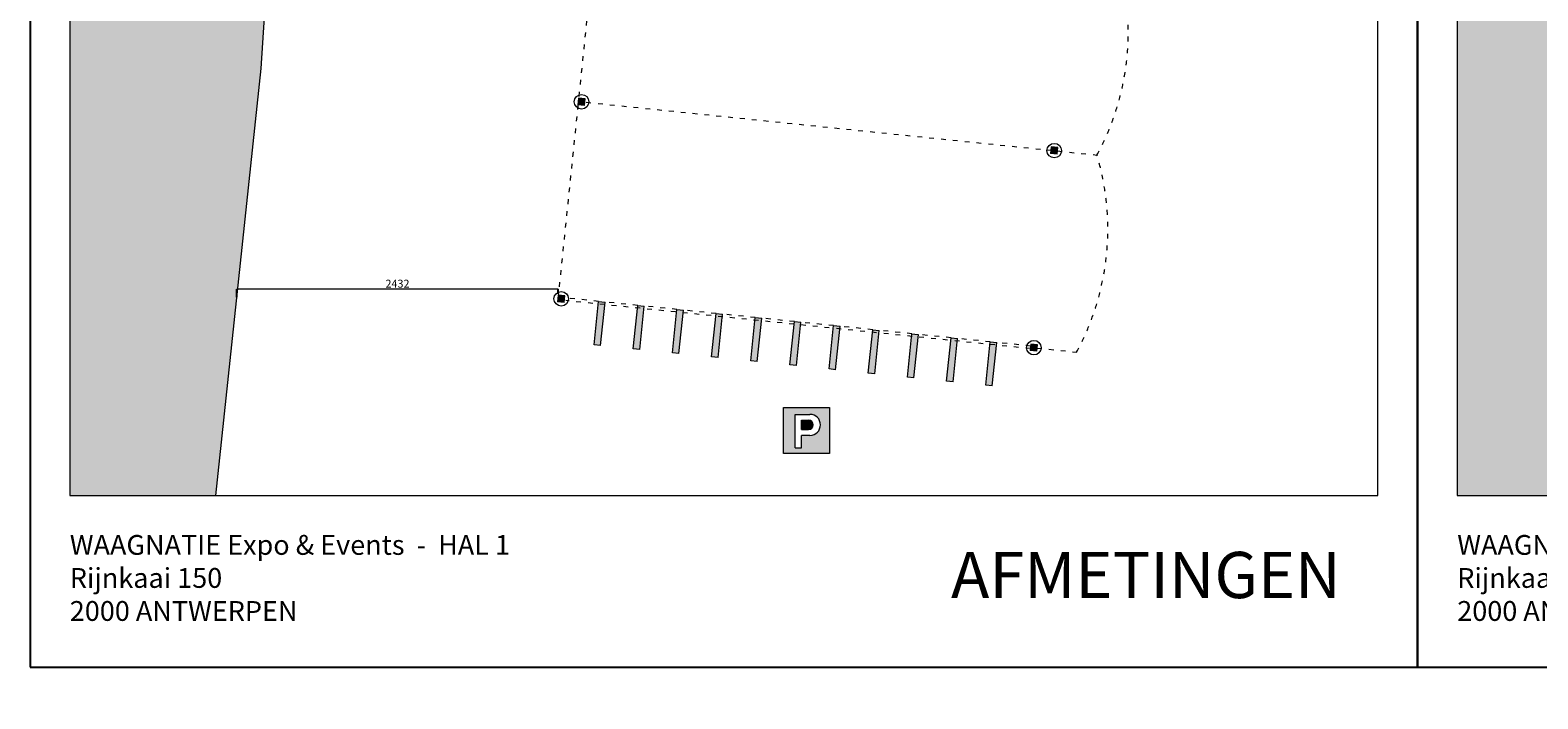
# Model space of a CAD drawing. Units: inches. Extents: x -19930 to 66483, y -17579 to 64568.
# Drawn here: x 11633 to 23043, y 3529 to 8592 of the extents above; entities that cross this region are included whole.
import ezdxf

# ---------------------------------------------------------------- set-up
doc = ezdxf.new("R2010")
doc.units = ezdxf.units.IN
doc.header["$MEASUREMENT"] = 0
doc.linetypes.add('ACAD_ISO03W100', pattern=[30, 12, -18])
doc.layers.get('0').update_dxf_attribs({"lineweight": 0})
doc.layers.add('Layout', color=30, linetype='Continuous', plot=False)
doc.layers.add('Sanitair', color=7, linetype='Continuous', true_color=0xe6f3ff)
doc.layers.add('Stippellijn', color=7, linetype='ACAD_ISO03W100', lineweight=0)
doc.layers.add('Toilet', color=5, linetype='Continuous', lineweight=0)
doc.styles.get("Standard").update_dxf_attribs({"font": 'isocpeur.ttf', "height": 60})
doc.dimstyles.new('HANGAR 29', dxfattribs={"dimtxt": 70, "dimasz": 10, "dimexe": 1.25, "dimexo": 10, "dimgap": 5, "dimtad": 1, "dimdec": 0, "dimtxsty": 'Standard', "dimblk": 'DOTSMALL', "dimcen": 2.5, "dimadec": 0, "dimazin": 0, "dimtfac": 1, "dimtdec": 0, "dimtmove": 0, "dimatfit": 3, "dimldrblk": 'DOTSMALL', "dimfxl": 1, "dimlwd": 5, "dimarcsym": 0})

# ---------------------------------------------------------------- blocks, each defined once
blk = doc.blocks.new('A$C6686590F')
at = {"layer": 'Toilet'}
h = blk.add_hatch(color=256, dxfattribs=at)
h.paths.add_polyline_path([(349, 350), (0, 350), (0, 0), (349, 0)])
h.paths.add_polyline_path([(201, 297, -1), (201, 138), (138, 138), (138, 43), (88, 43), (88, 297)], flags=16)
h.paths.add_polyline_path([(138, 254), (190, 254, -1), (190, 182), (138, 182)], flags=0)
h.paths.add_polyline_path([(190, 254), (138, 254), (138, 182), (190, 182, 1)], flags=0)
blk.add_hatch(color=256, dxfattribs=at).paths.add_polyline_path([(190, 254), (138, 254), (138, 182), (190, 182, 1)])
for p, q in [((0, 0), (0, 350)), ((0, 350), (349, 350)), ((349, 350), (349, 0)), ((88, 43), (88, 297)), ((88, 297), (201, 297)), ((138, 254), (190, 254)), ((138, 182), (138, 254)), ((138, 182), (190, 182)), ((138, 43), (138, 138)), ((201, 138), (138, 138)), ((190, 138), (190, 138)), ((349, 0), (0, 0)), ((88, 43), (138, 43))]:
    blk.add_line(p, q, dxfattribs=at)
for centre, radius in [((190, 218), 35.8), ((201, 218), 79.5)]:
    blk.add_arc(centre, radius, 270, 90, dxfattribs=at)
blk = doc.blocks.new('_DotSmall')
at = {"color": 0, "linetype": 'ByBlock', "const_width": 0.5}
blk.add_lwpolyline([(-0.0625, 0, 1), (0.0625, 0, 1)], format="xyb", close=True, dxfattribs=at)
blk = doc.blocks.new('*D98')
at = {"color": 0, "lineweight": -2, "transparency": 16777216}
for p, q in [((13197, 6570), (13197, 6632)), ((15630, 6595), (15630, 6632))]:
    blk.add_line(p, q, dxfattribs=at)
at = {"color": 0, "lineweight": 5, "transparency": 16777216}
blk.add_line((15630, 6630), (13197, 6630), dxfattribs=at)
at = {"layer": 'Defpoints', "color": 0, "transparency": 16777216}
for p in [(13197, 6630), (13197, 6560), (15630, 6585)]:
    blk.add_point(p, dxfattribs=at)
at = {"color": 0, "lineweight": 5, "transparency": 16777216, "xscale": 10, "yscale": 10, "zscale": 10, "rotation": 180}
blk.add_blockref('_DotSmall', (13197, 6630), dxfattribs=at)
at = {"color": 0, "lineweight": 5, "transparency": 16777216, "xscale": 10, "yscale": 10, "zscale": 10}
blk.add_blockref('_DotSmall', (15630, 6630), dxfattribs=at)
at = {"color": 0, "transparency": 16777216, "insert": (14413, 6665), "char_height": 60, "attachment_point": 5}
blk.add_mtext('2432', dxfattribs=at)
blk = doc.blocks.new('*D129')
at = {"color": 0, "lineweight": 5, "transparency": 16777216}
blk.add_arc((16426, 16470), 77, 90, 135.0733, dxfattribs=at)
at = {"color": 0, "transparency": 16777216}
blk.add_solid([(16374, 16522), (16368, 16526), (16359, 16508)], dxfattribs=at)
at = {"layer": 'Defpoints', "color": 0, "transparency": 16777216}
for p in [(16426, 16667), (16339, 16520), (16376, 16529), (16426, 16470), (16426, 15972)]:
    blk.add_point(p, dxfattribs=at)
at = {"color": 0, "lineweight": 5, "transparency": 16777216, "xscale": 20, "yscale": 20, "zscale": 20}
blk.add_blockref('_DotSmall', (16426, 16547), dxfattribs=at)
blk = doc.blocks.new('*D130')
at = {"color": 0, "lineweight": 5, "transparency": 16777216}
blk.add_arc((16426, 16370), 77, 90, 135.0733, dxfattribs=at)
at = {"color": 0, "transparency": 16777216}
blk.add_solid([(16374, 16422), (16368, 16426), (16359, 16408)], dxfattribs=at)
at = {"layer": 'Defpoints', "color": 0, "transparency": 16777216}
for p in [(16426, 16567), (16339, 16420), (16376, 16429), (16426, 16370), (16426, 15872)]:
    blk.add_point(p, dxfattribs=at)
at = {"color": 0, "lineweight": 5, "transparency": 16777216, "xscale": 20, "yscale": 20, "zscale": 20}
blk.add_blockref('_DotSmall', (16426, 16447), dxfattribs=at)
blk = doc.blocks.new('*D131')
at = {"color": 0, "lineweight": 5, "transparency": 16777216}
blk.add_arc((16426, 16270), 77, 90, 135.0733, dxfattribs=at)
at = {"color": 0, "transparency": 16777216}
blk.add_solid([(16374, 16322), (16368, 16326), (16359, 16308)], dxfattribs=at)
at = {"layer": 'Defpoints', "color": 0, "transparency": 16777216}
for p in [(16426, 16467), (16339, 16320), (16399, 16342), (16426, 16270), (16426, 15772)]:
    blk.add_point(p, dxfattribs=at)
at = {"color": 0, "lineweight": 5, "transparency": 16777216, "xscale": 20, "yscale": 20, "zscale": 20}
blk.add_blockref('_DotSmall', (16426, 16347), dxfattribs=at)
blk = doc.blocks.new('*D132')
at = {"color": 0, "lineweight": 5, "transparency": 16777216}
blk.add_arc((16426, 16170), 77, 90, 135.0733, dxfattribs=at)
at = {"color": 0, "transparency": 16777216}
blk.add_solid([(16374, 16222), (16368, 16226), (16359, 16208)], dxfattribs=at)
at = {"layer": 'Defpoints', "color": 0, "transparency": 16777216}
for p in [(16426, 16367), (16339, 16220), (16399, 16242), (16426, 16170), (16426, 15672)]:
    blk.add_point(p, dxfattribs=at)
at = {"color": 0, "lineweight": 5, "transparency": 16777216, "xscale": 20, "yscale": 20, "zscale": 20}
blk.add_blockref('_DotSmall', (16426, 16247), dxfattribs=at)
blk = doc.blocks.new('*D133')
at = {"color": 0, "lineweight": 5, "transparency": 16777216}
blk.add_arc((16426, 16070), 77, 90, 135.0733, dxfattribs=at)
at = {"color": 0, "transparency": 16777216}
blk.add_solid([(16374, 16122), (16368, 16126), (16359, 16108)], dxfattribs=at)
at = {"layer": 'Defpoints', "color": 0, "transparency": 16777216}
for p in [(16426, 16267), (16339, 16120), (16399, 16142), (16426, 16070), (16426, 15572)]:
    blk.add_point(p, dxfattribs=at)
at = {"color": 0, "lineweight": 5, "transparency": 16777216, "xscale": 20, "yscale": 20, "zscale": 20}
blk.add_blockref('_DotSmall', (16426, 16147), dxfattribs=at)
blk = doc.blocks.new('*D134')
at = {"color": 0, "lineweight": 5, "transparency": 16777216}
blk.add_arc((19775, 11460), 79.5, 264.096, 309.639, dxfattribs=at)
at = {"color": 0, "transparency": 16777216}
blk.add_solid([(19823, 11401), (19828, 11396), (19839, 11413)], dxfattribs=at)
at = {"layer": 'Defpoints', "color": 0, "transparency": 16777216}
for p in [(19805, 11756), (19775, 11460), (19819, 11394), (19856, 11401), (19734, 11065)]:
    blk.add_point(p, dxfattribs=at)
at = {"color": 0, "lineweight": 5, "transparency": 16777216, "xscale": 20, "yscale": 20, "zscale": 20, "rotation": 174.0960389106725}
blk.add_blockref('_DotSmall', (19766, 11381), dxfattribs=at)
blk = doc.blocks.new('*D135')
at = {"color": 0, "lineweight": 5, "transparency": 16777216}
blk.add_arc((19764, 11360), 79.5, 264.096, 309.639, dxfattribs=at)
at = {"color": 0, "transparency": 16777216}
blk.add_solid([(19813, 11302), (19817, 11297), (19829, 11314)], dxfattribs=at)
at = {"layer": 'Defpoints', "color": 0, "transparency": 16777216}
for p in [(19800, 11706), (19764, 11360), (19845, 11302), (19809, 11295), (19729, 11015)]:
    blk.add_point(p, dxfattribs=at)
at = {"color": 0, "lineweight": 5, "transparency": 16777216, "xscale": 20, "yscale": 20, "zscale": 20, "rotation": 174.0960389106729}
blk.add_blockref('_DotSmall', (19756, 11281), dxfattribs=at)
blk = doc.blocks.new('*D136')
at = {"color": 0, "lineweight": 5, "transparency": 16777216}
blk.add_arc((19754, 11261), 79.5, 264.096, 309.639, dxfattribs=at)
at = {"color": 0, "transparency": 16777216}
blk.add_solid([(19802, 11202), (19807, 11198), (19818, 11214)], dxfattribs=at)
at = {"layer": 'Defpoints', "color": 0, "transparency": 16777216}
for p in [(19790, 11607), (19754, 11261), (19799, 11195), (19835, 11202), (19718, 10915)]:
    blk.add_point(p, dxfattribs=at)
at = {"color": 0, "lineweight": 5, "transparency": 16777216, "xscale": 20, "yscale": 20, "zscale": 20, "rotation": 174.0960389106725}
blk.add_blockref('_DotSmall', (19746, 11182), dxfattribs=at)
blk = doc.blocks.new('*D137')
at = {"color": 0, "lineweight": 5, "transparency": 16777216}
blk.add_arc((19785, 11559), 79.5, 264.096, 309.639, dxfattribs=at)
at = {"color": 0, "transparency": 16777216}
blk.add_solid([(19833, 11501), (19838, 11496), (19849, 11513)], dxfattribs=at)
at = {"layer": 'Defpoints', "color": 0, "transparency": 16777216}
for p in [(19821, 11905), (19785, 11559), (19829, 11494), (19866, 11501), (19749, 11214)]:
    blk.add_point(p, dxfattribs=at)
at = {"color": 0, "lineweight": 5, "transparency": 16777216, "xscale": 20, "yscale": 20, "zscale": 20, "rotation": 174.096038910673}
blk.add_blockref('_DotSmall', (19777, 11480), dxfattribs=at)
blk = doc.blocks.new('*D138')
at = {"color": 0, "lineweight": 5, "transparency": 16777216}
blk.add_arc((19795, 11659), 79.5, 264.096, 309.639, dxfattribs=at)
at = {"color": 0, "transparency": 16777216}
blk.add_solid([(19843, 11600), (19848, 11595), (19860, 11612)], dxfattribs=at)
at = {"layer": 'Defpoints', "color": 0, "transparency": 16777216}
for p in [(19831, 12005), (19795, 11659), (19840, 11593), (19876, 11600), (19759, 11313)]:
    blk.add_point(p, dxfattribs=at)
at = {"color": 0, "lineweight": 5, "transparency": 16777216, "xscale": 20, "yscale": 20, "zscale": 20, "rotation": 174.0960389106729}
blk.add_blockref('_DotSmall', (19787, 11580), dxfattribs=at)
blk = doc.blocks.new('*D143')
at = {"color": 0, "lineweight": 5, "transparency": 16777216}
blk.add_arc((26977, 8720), 77, 224.9267, 270, dxfattribs=at)
at = {"color": 0, "transparency": 16777216}
blk.add_solid([(26920, 8663), (26925, 8667), (26910, 8681)], dxfattribs=at)
at = {"layer": 'Defpoints', "color": 0, "transparency": 16777216}
for p in [(26977, 9217), (26977, 8720), (26890, 8670), (26950, 8647), (26977, 8522)]:
    blk.add_point(p, dxfattribs=at)
at = {"color": 0, "lineweight": 5, "transparency": 16777216, "xscale": 20, "yscale": 20, "zscale": 20, "rotation": 359.9999999999997}
blk.add_blockref('_DotSmall', (26977, 8643), dxfattribs=at)
blk = doc.blocks.new('*D154')
at = {"color": 0, "lineweight": 5, "transparency": 16777216}
blk.add_arc((30574, 8320), 77, 44.9267, 90, dxfattribs=at)
at = {"color": 0, "transparency": 16777216}
blk.add_solid([(30631, 8376), (30626, 8372), (30640, 8358)], dxfattribs=at)
at = {"layer": 'Defpoints', "color": 0, "transparency": 16777216}
for p in [(30574, 8517), (30623, 8379), (30660, 8370), (30574, 8320), (30574, 7822)]:
    blk.add_point(p, dxfattribs=at)
at = {"color": 0, "lineweight": 5, "transparency": 16777216, "xscale": 20, "yscale": 20, "zscale": 20, "rotation": 179.9999999999995}
blk.add_blockref('_DotSmall', (30574, 8397), dxfattribs=at)
blk = doc.blocks.new('*D164')
at = {"color": 0, "lineweight": 5, "transparency": 16777216}
blk.add_arc((20023, 16220), 77, 270, 315.0733, dxfattribs=at)
at = {"color": 0, "transparency": 16777216}
blk.add_solid([(20074, 16167), (20080, 16163), (20089, 16181)], dxfattribs=at)
at = {"layer": 'Defpoints', "color": 0, "transparency": 16777216}
for p in [(20023, 16717), (20023, 16220), (20072, 16161), (20109, 16170), (20023, 16022)]:
    blk.add_point(p, dxfattribs=at)
at = {"color": 0, "lineweight": 5, "transparency": 16777216, "xscale": 20, "yscale": 20, "zscale": 20, "rotation": 180.0000000000002}
blk.add_blockref('_DotSmall', (20023, 16143), dxfattribs=at)
blk = doc.blocks.new('*D163')
at = {"color": 0, "lineweight": 5, "transparency": 16777216}
blk.add_arc((20023, 16320), 77, 270, 315.0733, dxfattribs=at)
at = {"color": 0, "transparency": 16777216}
blk.add_solid([(20074, 16267), (20080, 16263), (20089, 16281)], dxfattribs=at)
at = {"layer": 'Defpoints', "color": 0, "transparency": 16777216}
for p in [(20023, 16817), (20023, 16320), (20072, 16261), (20109, 16270), (20023, 16122)]:
    blk.add_point(p, dxfattribs=at)
at = {"color": 0, "lineweight": 5, "transparency": 16777216, "xscale": 20, "yscale": 20, "zscale": 20, "rotation": 180.0000000000006}
blk.add_blockref('_DotSmall', (20023, 16243), dxfattribs=at)
blk = doc.blocks.new('*D165')
at = {"color": 0, "lineweight": 5, "transparency": 16777216}
blk.add_arc((20023, 16120), 77, 270, 315.0733, dxfattribs=at)
at = {"color": 0, "transparency": 16777216}
blk.add_solid([(20074, 16067), (20080, 16063), (20089, 16081)], dxfattribs=at)
at = {"layer": 'Defpoints', "color": 0, "transparency": 16777216}
for p in [(20023, 16617), (20023, 16120), (20072, 16061), (20109, 16070), (20023, 15922)]:
    blk.add_point(p, dxfattribs=at)
at = {"color": 0, "lineweight": 5, "transparency": 16777216, "xscale": 20, "yscale": 20, "zscale": 20, "rotation": 180.0000000000002}
blk.add_blockref('_DotSmall', (20023, 16043), dxfattribs=at)
blk = doc.blocks.new('*D166')
at = {"color": 0, "lineweight": 5, "transparency": 16777216}
blk.add_arc((20023, 16420), 77, 270, 315.0733, dxfattribs=at)
at = {"color": 0, "transparency": 16777216}
blk.add_solid([(20074, 16367), (20080, 16363), (20089, 16381)], dxfattribs=at)
at = {"layer": 'Defpoints', "color": 0, "transparency": 16777216}
for p in [(20023, 16917), (20023, 16420), (20072, 16361), (20109, 16370), (20023, 16222)]:
    blk.add_point(p, dxfattribs=at)
at = {"color": 0, "lineweight": 5, "transparency": 16777216, "xscale": 20, "yscale": 20, "zscale": 20, "rotation": 180}
blk.add_blockref('_DotSmall', (20023, 16343), dxfattribs=at)
blk = doc.blocks.new('*D167')
at = {"color": 0, "lineweight": 5, "transparency": 16777216}
blk.add_arc((20023, 16520), 77, 270, 315.0733, dxfattribs=at)
at = {"color": 0, "transparency": 16777216}
blk.add_solid([(20074, 16467), (20080, 16463), (20089, 16481)], dxfattribs=at)
at = {"layer": 'Defpoints', "color": 0, "transparency": 16777216}
for p in [(20023, 17017), (20023, 16520), (20072, 16461), (20109, 16470), (20023, 16322)]:
    blk.add_point(p, dxfattribs=at)
at = {"color": 0, "lineweight": 5, "transparency": 16777216, "xscale": 20, "yscale": 20, "zscale": 20, "rotation": 180.0000000000003}
blk.add_blockref('_DotSmall', (20023, 16443), dxfattribs=at)
blk = doc.blocks.new('*D168')
at = {"color": 0, "lineweight": 5, "transparency": 16777216}
blk.add_arc((20023, 16620), 77, 270, 315.0733, dxfattribs=at)
at = {"color": 0, "transparency": 16777216}
blk.add_solid([(20074, 16567), (20080, 16563), (20089, 16581)], dxfattribs=at)
at = {"layer": 'Defpoints', "color": 0, "transparency": 16777216}
for p in [(20023, 17117), (20023, 16620), (20072, 16561), (20109, 16570), (20023, 16422)]:
    blk.add_point(p, dxfattribs=at)
at = {"color": 0, "lineweight": 5, "transparency": 16777216, "xscale": 20, "yscale": 20, "zscale": 20, "rotation": 180.0000000000003}
blk.add_blockref('_DotSmall', (20023, 16543), dxfattribs=at)

msp = doc.modelspace()

# ---------------------------------------------------------------- hatches: boundary and pattern name
for points in [[(15833.7, 8072.4), (15784, 8077.5), (15778.8, 8027.8), (15828.6, 8022.6)], [(19410.6, 7702.5), (19360.9, 7707.6), (19355.8, 7657.9), (19405.5, 7652.7)], [(15679.4, 6580.3), (15629.7, 6585.5), (15624.5, 6535.7), (15674.3, 6530.6)], [(19256.3, 6210.4), (19206.6, 6215.6), (19201.5, 6165.8), (19251.2, 6160.7)]]:
    msp.add_hatch(color=256).paths.add_polyline_path(points)
h = msp.add_hatch(color=256)
h.paths.add_polyline_path([(15950.3, 6205.5), (15982.2, 6513.8), (15932.5, 6519), (15900.6, 6210.6)])
h.paths.add_polyline_path([(15982.2, 6513.8), (15984.2, 6533.7), (15934.5, 6538.9), (15932.5, 6519)])
h.paths.add_polyline_path([(16246.7, 6174.8), (16278.6, 6483.2), (16228.9, 6488.3), (16197, 6180)])
h.paths.add_polyline_path([(16278.6, 6483.2), (16280.7, 6503.1), (16230.9, 6508.2), (16228.9, 6488.3)])
h.paths.add_polyline_path([(16543.1, 6144.2), (16575, 6452.5), (16525.3, 6457.7), (16493.4, 6149.3)])
h.paths.add_polyline_path([(16575, 6452.5), (16577.1, 6472.4), (16527.3, 6477.6), (16525.3, 6457.7)])
h.paths.add_polyline_path([(16839.6, 6113.5), (16871.4, 6421.9), (16821.7, 6427), (16789.8, 6118.6)])
h.paths.add_polyline_path([(16871.4, 6421.9), (16873.5, 6441.8), (16823.8, 6446.9), (16821.7, 6427)])
h.paths.add_polyline_path([(17136, 6082.9), (17167.9, 6391.2), (17118.1, 6396.4), (17086.2, 6088)])
h.paths.add_polyline_path([(17167.9, 6391.2), (17169.9, 6411.1), (17120.2, 6416.2), (17118.1, 6396.4)])
h.paths.add_polyline_path([(17432.4, 6052.2), (17464.3, 6360.6), (17414.5, 6365.7), (17382.7, 6057.3)])
h.paths.add_polyline_path([(17464.3, 6360.6), (17466.3, 6380.4), (17416.6, 6385.6), (17414.5, 6365.7)])
h.paths.add_polyline_path([(17728.8, 6021.5), (17760.7, 6329.9), (17711, 6335), (17679.1, 6026.7)])
h.paths.add_polyline_path([(17760.7, 6329.9), (17762.8, 6349.8), (17713, 6354.9), (17711, 6335)])
h.paths.add_polyline_path([(18025.2, 5990.9), (18057.1, 6299.2), (18007.4, 6304.4), (17975.5, 5996)])
h.paths.add_polyline_path([(18057.1, 6299.2), (18059.2, 6319.1), (18009.4, 6324.3), (18007.4, 6304.4)])
h.paths.add_polyline_path([(18321.7, 5960.2), (18353.5, 6268.6), (18303.8, 6273.7), (18271.9, 5965.4)])
h.paths.add_polyline_path([(18353.5, 6268.6), (18355.6, 6288.5), (18305.9, 6293.6), (18303.8, 6273.7)])
h.paths.add_polyline_path([(18618.1, 5929.6), (18650, 6237.9), (18600.2, 6243.1), (18568.3, 5934.7)])
h.paths.add_polyline_path([(18914.5, 5898.9), (18946.4, 6207.3), (18896.6, 6212.4), (18864.8, 5904.1)])
h.paths.add_polyline_path([(18946.4, 6207.3), (18948.4, 6227.2), (18898.7, 6232.3), (18896.6, 6212.4)])
h.paths.add_polyline_path([(18650, 6237.9), (18652, 6257.8), (18602.3, 6263), (18600.2, 6243.1)])
at = {"layer": 'Sanitair'}
for points in [[(13931.1, 17069.6), (13931.1, 18319.6), (11933.1, 18319.6), (11933.1, 5069.6), (13036.1, 5069.6), (13379.2, 8301), (13573.4, 11297), (13692.3, 12792.7), (13770.4, 14270.8), (13886.1, 15569.6)], [(24372.2, 12319.6), (24287.2, 13819.6), (24212.2, 15319.6), (23878.8, 18319.6), (22433.1, 18319.6), (22433.1, 5069.6), (24431.1, 5069.6), (24482.2, 6319.6), (24492.2, 7819.6), (24477.2, 9319.6), (24437.2, 10819.6)]]:
    msp.add_hatch(color=256, dxfattribs=at).paths.add_polyline_path(points)

# ---------------------------------------------------------------- linework, layer by layer
for p, q in [((15784, 8077.5), (15778.8, 8027.8)), ((15828.6, 8022.6), (15778.8, 8027.8)), ((15833.7, 8072.4), (15784, 8077.5)), ((15828.6, 8022.6), (15833.7, 8072.4)), ((19360.9, 7707.6), (19355.8, 7657.9)), ((19405.5, 7652.7), (19355.8, 7657.9)), ((19410.6, 7702.5), (19360.9, 7707.6)), ((19405.5, 7652.7), (19410.6, 7702.5)), ((15629.7, 6585.5), (15624.5, 6535.7)), ((15674.3, 6530.6), (15624.5, 6535.7)), ((15679.4, 6580.3), (15629.7, 6585.5)), ((15674.3, 6530.6), (15679.4, 6580.3)), ((15900.6, 6210.6), (15934.5, 6538.9)), ((15934.5, 6538.9), (15984.2, 6533.7)), ((15950.3, 6205.5), (15984.2, 6533.7)), ((16197, 6180), (16230.9, 6508.2)), ((16230.9, 6508.2), (16280.7, 6503.1)), ((16246.7, 6174.8), (16280.7, 6503.1)), ((16493.4, 6149.3), (16527.3, 6477.6)), ((16527.3, 6477.6), (16577.1, 6472.4)), ((16543.1, 6144.2), (16577.1, 6472.4)), ((16789.8, 6118.6), (16823.8, 6446.9)), ((16823.8, 6446.9), (16873.5, 6441.8)), ((16839.6, 6113.5), (16873.5, 6441.8)), ((17086.2, 6088), (17120.2, 6416.2)), ((17120.2, 6416.2), (17169.9, 6411.1)), ((17136, 6082.9), (17169.9, 6411.1)), ((17382.7, 6057.3), (17416.6, 6385.6)), ((17416.6, 6385.6), (17466.3, 6380.4)), ((17432.4, 6052.2), (17466.3, 6380.4)), ((17679.1, 6026.7), (17713, 6354.9)), ((17713, 6354.9), (17762.8, 6349.8)), ((17728.8, 6021.5), (17762.8, 6349.8)), ((17975.5, 5996), (18009.4, 6324.3)), ((18009.4, 6324.3), (18059.2, 6319.1)), ((18025.2, 5990.9), (18059.2, 6319.1)), ((18271.9, 5965.4), (18305.9, 6293.6)), ((18303.8, 6293.8), (18353.5, 6288.7)), ((18321.7, 5960.2), (18355.6, 6288.5)), ((15950.3, 6205.5), (15900.6, 6210.6)), ((16246.7, 6174.8), (16197, 6180)), ((18568.3, 5934.7), (18602.3, 6263)), ((18602.3, 6263), (18652, 6257.8)), ((18618.1, 5929.6), (18652, 6257.8)), ((18864.8, 5904.1), (18898.7, 6232.3)), ((18898.7, 6232.3), (18948.4, 6227.2)), ((18914.5, 5898.9), (18948.4, 6227.2)), ((19206.6, 6215.6), (19201.5, 6165.8)), ((19251.2, 6160.7), (19201.5, 6165.8)), ((19256.3, 6210.4), (19206.6, 6215.6)), ((19251.2, 6160.7), (19256.3, 6210.4)), ((16543.1, 6144.2), (16493.4, 6149.3)), ((16839.6, 6113.5), (16789.8, 6118.6)), ((17136, 6082.9), (17086.2, 6088)), ((17432.4, 6052.2), (17382.7, 6057.3)), ((17728.8, 6021.5), (17679.1, 6026.7)), ((18025.2, 5990.9), (17975.5, 5996)), ((18321.7, 5960.2), (18271.9, 5965.4)), ((18618.1, 5929.6), (18568.3, 5934.7)), ((18914.5, 5898.9), (18864.8, 5904.1))]:
    msp.add_line(p, q)
for points in [[(11933.1, 5069.6), (21833.1, 5069.6), (21833.1, 18319.6), (11933.1, 18319.6)], [(22433.1, 5069.6), (32333.1, 5069.6), (32333.1, 18319.6), (22433.1, 18319.6)]]:
    msp.add_lwpolyline(points, close=True)
msp.add_lwpolyline([(13931.1, 18319.6), (13931.1, 17069.6), (13886.1, 15569.6), (13770.4, 14270.8), (13692.3, 12792.7), (13573.4, 11297), (13379.2, 8301), (13036.1, 5069.6)])
for centre in [(15806.3, 8050.1), (19383.2, 7680.2), (15652, 6558), (19228.9, 6188.1)]:
    msp.add_circle(centre, 55)
at = {"layer": 'Layout'}
for points in [[(11633.1, 3769.6), (22133.1, 3769.6), (22133.1, 18619.6), (11633.1, 18619.6), (11633.1, 3769.6)], [(22133.1, 3769.6), (32633.1, 3769.6), (32633.1, 18619.6), (22133.1, 18619.6), (22133.1, 3769.6)]]:
    msp.add_lwpolyline(points, dxfattribs=at)
at = {"layer": 'Stippellijn', "ltscale": 3}
for p, q in [((15992.7, 10095.7), (15784, 8077.5)), ((15778.8, 8027.8), (15629.7, 6585.5)), ((15841.1, 8046.5), (19358.3, 7682.7)), ((19408.1, 7677.6), (19706.5, 7646.7)), ((19203, 6180.8), (15685.8, 6544.5)), ((15934.5, 6538.9), (15687.8, 6564.4)), ((16230.9, 6508.2), (15984.2, 6533.7)), ((16527.3, 6477.6), (16280.7, 6503.1)), ((16823.8, 6446.9), (16577.1, 6472.4)), ((17120.2, 6416.2), (16873.5, 6441.8)), ((17416.6, 6385.6), (17169.9, 6411.1)), ((17713, 6354.9), (17466.3, 6380.4)), ((18009.4, 6324.3), (17762.8, 6349.8)), ((18305.9, 6293.6), (18059.2, 6319.1)), ((18602.3, 6263), (18355.6, 6288.5)), ((18898.7, 6232.3), (18652, 6257.8)), ((19205.1, 6200.6), (18948.4, 6227.2)), ((19253.8, 6185.6), (19552.2, 6154.7))]:
    msp.add_line(p, q, dxfattribs=at)
for centre in [(17993.2, 8577.9), (17838.9, 7085.9)]:
    msp.add_arc(centre, 1950, 331.47617, 16.7159, dxfattribs=at)

# ---------------------------------------------------------------- block references
at = {"layer": 'Toilet'}
msp.add_blockref('A$C6686590F', (17333.6, 5385.8), dxfattribs=at)

# ---------------------------------------------------------------- texts
at = {"transparency": 33554687, "char_height": 150, "width": 9120.995, "attachment_point": 1}
for s, insert in [('{\\fArial|b0|i0|c0|p34;WAAGNATIE Expo & Events  -  \\fArial|b1|i0|c0|p34;HAL 1\\P\\fArial|b0|i0|c0|p34;Rijnkaai 150\\P2000 ANTWERPEN}', (11933.1, 4769.6)), ('{\\fArial|b0|i0|c0|p34;WAAGNATIE Expo & Events  -  \\fArial|b1|i0|c0|p34;HAL 2\\P\\fArial|b0|i0|c0|p34;Rijnkaai 150\\P2000 ANTWERPEN}', (22433.1, 4769.6))]:
    msp.add_mtext(s, dxfattribs=dict(at, insert=insert))
at = {"insert": (18601.9, 4641.9), "char_height": 350, "width": 4532.838, "attachment_point": 1}
msp.add_mtext('{\\fArial|b0|i0|c0|p34;AFMETINGEN\\fISOCPEUR|b0|i0|c0|p34;\\H0.125x;}', dxfattribs=at)

# ---------------------------------------------------------------- dimensions: what is measured, and where the dimension line sits
at = {"transparency": 33554687}
for base, line1, line2, override, picture, middle in [((30623.2, 8378.6), ((30573.7, 8517.1), (30573.7, 7822.1)), ((30573.7, 8319.6), (30660.3, 8369.6)), {"dimasz": 20, "dimblk2": 'DotSmall', "dimsah": 1}, '*D154', (22331.2, 22567.7)), ((26950.4, 8647.3), ((26976.7, 8522.1), (26976.7, 9217.1)), ((26976.7, 8719.6), (26890.1, 8669.6)), {"dimasz": 20, "dimblk2": 'DotSmall', "dimsah": 1}, '*D143', (19016.1, 20964)), ((20072.1, 16560.7), ((20022.6, 16422.1), (20022.6, 17117.1)), ((20022.6, 16619.6), (20109.2, 16569.6)), {"dimasz": 20, "dimblk1": 'DotSmall', "dimsah": 1}, '*D168', (25663.3, 4305.9)), ((20072.1, 16460.7), ((20022.6, 16322.1), (20022.6, 17017.1)), ((20022.6, 16519.6), (20109.2, 16469.6)), {"dimasz": 20, "dimblk1": 'DotSmall', "dimsah": 1}, '*D167', (25613.3, 4219.3)), ((20072.1, 16360.7), ((20022.6, 16222.1), (20022.6, 16917.1)), ((20022.6, 16419.6), (20109.2, 16369.6)), {"dimasz": 20, "dimblk1": 'DotSmall', "dimsah": 1}, '*D166', (25563.3, 4132.7)), ((20072.1, 16260.7), ((20022.6, 16122.1), (20022.6, 16817.1)), ((20022.6, 16319.6), (20109.2, 16269.6)), {"dimasz": 20, "dimblk1": 'DotSmall', "dimsah": 1}, '*D163', (25513.3, 4046.1)), ((16376.1, 16528.6), ((16425.6, 16667.1), (16425.6, 15972.1)), ((16425.6, 16469.6), (16339, 16519.6)), {"dimasz": 20, "dimblk1": 'DotSmall', "dimsah": 1}, '*D129', (22446.4, 6126.2)), ((20072.1, 16160.7), ((20022.6, 16022.1), (20022.6, 16717.1)), ((20022.6, 16219.6), (20109.2, 16169.6)), {"dimasz": 20, "dimblk1": 'DotSmall', "dimsah": 1}, '*D164', (25463.3, 3959.5)), ((16376.1, 16428.6), ((16425.6, 16567.1), (16425.6, 15872.1)), ((16425.6, 16369.6), (16339, 16419.6)), {"dimasz": 20, "dimblk1": 'DotSmall', "dimsah": 1}, '*D130', (22396.4, 6039.6)), ((20072.1, 16060.7), ((20022.6, 15922.1), (20022.6, 16617.1)), ((20022.6, 16119.6), (20109.2, 16069.6)), {"dimasz": 20, "dimblk1": 'DotSmall', "dimsah": 1}, '*D165', (25413.3, 3872.9)), ((16399.3, 16342), ((16425.6, 16467.1), (16425.6, 15772.1)), ((16425.6, 16269.6), (16339, 16319.6)), {"dimasz": 20, "dimblk1": 'DotSmall', "dimsah": 1}, '*D131', (22373.2, 5952.9)), ((16399.3, 16242), ((16425.6, 16367.1), (16425.6, 15672.1)), ((16425.6, 16169.6), (16339, 16219.6)), {"dimasz": 20, "dimblk1": 'DotSmall', "dimsah": 1}, '*D132', (22323.2, 5866.3)), ((16399.3, 16142), ((16425.6, 16267.1), (16425.6, 15572.1)), ((16425.6, 16069.6), (16339, 16119.6)), {"dimasz": 20, "dimblk1": 'DotSmall', "dimsah": 1}, '*D133', (22273.2, 5779.7)), ((19839.7, 11593.1), ((19795.1, 11658.9), (19876.1, 11600.3)), ((19759.4, 11313.2), (19830.9, 12004.6)), {"dimasz": 20, "dimblk1": 'DotSmall', "dimsah": 1}, '*D138', (22844, 2483)), ((19829.4, 11493.6), ((19784.9, 11559.4), (19865.9, 11500.8)), ((19749.1, 11213.8), (19820.6, 11905.1)), {"dimasz": 20, "dimblk1": 'DotSmall', "dimsah": 1}, '*D137', (22794, 2396.4)), ((19819.1, 11394.2), ((19774.6, 11460), (19855.6, 11401.3)), ((19733.7, 11064.6), (19805.2, 11755.9)), {"dimasz": 20, "dimblk1": 'DotSmall', "dimsah": 1}, '*D134', (22744, 2309.8)), ((19808.8, 11294.7), ((19764.3, 11360.5), (19845.3, 11301.9)), ((19728.5, 11014.8), (19800, 11706.2)), {"dimasz": 20, "dimblk1": 'DotSmall', "dimsah": 1}, '*D135', (22694, 2223.2)), ((19798.6, 11195.2), ((19754, 11261), (19835, 11202.4)), ((19718.3, 10915.4), (19789.7, 11606.7)), {"dimasz": 20, "dimblk1": 'DotSmall', "dimsah": 1}, '*D136', (22644, 2136.6))]:
    dim = msp.add_angular_dim_2l(base=base, line1=line1, line2=line2, text=' ', dimstyle='HANGAR 29', override=override, dxfattribs=at)
    dim.commit()
    dim.dimension.update_dxf_attribs({"geometry": picture, "text_midpoint": middle})
dim = msp.add_linear_dim(base=(13197.3, 6630.4), p1=(15629.7, 6585.5), p2=(13197.3, 6559.6), dimstyle='HANGAR 29')
dim.commit()
dim.dimension.update_dxf_attribs({"geometry": '*D98', "text_midpoint": (14413.5, 6665.4)})

doc.saveas('drawing.dxf')
